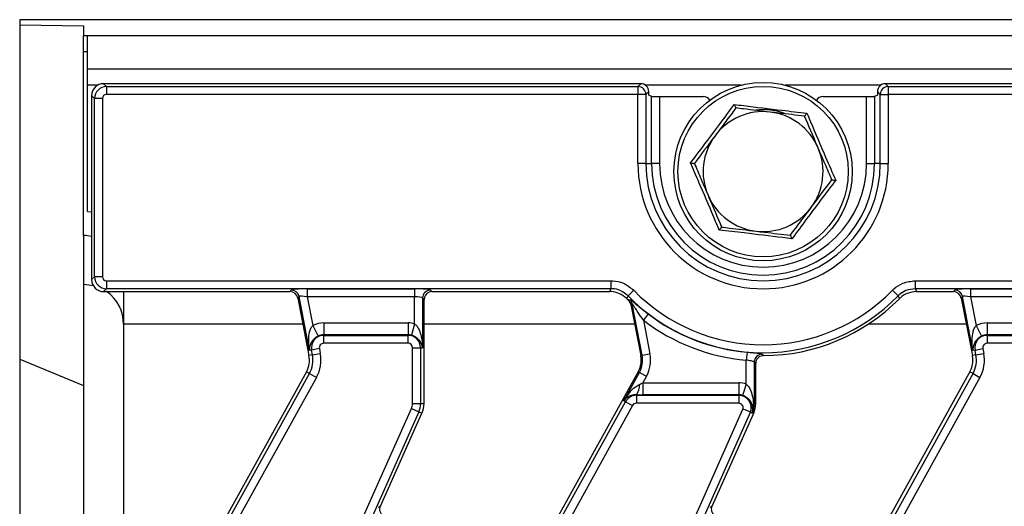
# Model space of a CAD drawing. Units: millimetres. Extents: x 75 to 2144, y 25 to 1460.
# Drawn here: x 230 to 354, y 873 to 934 of the extents above; entities that cross this region are included whole.
import ezdxf

# ---------------------------------------------------------------- set-up
doc = ezdxf.new("R2010")
doc.units = ezdxf.units.MM
doc.header["$LTSCALE"] = 5
doc.linetypes.add('SLD-Solid', pattern=[0])

msp = doc.modelspace()

# ---------------------------------------------------------------- linework, layer by layer
at = {"color": 7, "linetype": 'SLD-Solid', "lineweight": 25}
for p, q in [((230.42823, 933.63456), (230.42823, 933.00141)), ((1226.42823, 933.63456), (230.42823, 933.63456)), ((230.42823, 933.00141), (238.42823, 932.86986)), ((230.42823, 933.00141), (230.42823, 891.18356)), ((238.42823, 932.86986), (238.42823, 931.63456)), ((238.92823, 931.63456), (238.42823, 931.63456)), ((238.42823, 929.63456), (238.42823, 931.63456)), ((238.92823, 927.43456), (238.92823, 931.63456)), ((1237.92823, 931.63456), (238.92823, 931.63456)), ((238.42823, 906.63456), (238.42823, 929.63456)), ((238.92823, 929.63456), (238.42823, 929.63456)), ((1237.92823, 927.43456), (238.92823, 927.43456)), ((238.92823, 925.43456), (238.92823, 927.43456)), ((238.92823, 909.63456), (238.92823, 925.43456)), ((240.92252, 925.63456), (241.2801, 925.27698)), ((308.13203, 925.63456), (240.92252, 925.63456)), ((241.2801, 925.27698), (241.2801, 924.28079)), ((241.2801, 925.27698), (307.77445, 925.27698)), ((307.77445, 925.27698), (308.13203, 925.63456)), ((307.77445, 925.27698), (307.77445, 924.28079)), ((338.72442, 925.63456), (339.082, 925.27698)), ((638.13203, 925.63456), (338.72442, 925.63456)), ((339.082, 925.27698), (637.77445, 925.27698)), ((339.082, 925.27698), (339.082, 924.28079)), ((239.78581, 923.78269), (239.42823, 924.14027)), ((239.42823, 924.14027), (239.42823, 901.12885)), ((307.77445, 924.28079), (241.2801, 924.28079)), ((307.77445, 915.63456), (307.77445, 924.28079)), ((308.77065, 924.28079), (307.77445, 924.28079)), ((309.12823, 924.63837), (308.77065, 924.28079)), ((308.77065, 924.28079), (308.77065, 915.63456)), ((309.12823, 924.19712), (309.12823, 924.63837)), ((309.12823, 924.19712), (309.48581, 924.05439)), ((309.48581, 915.63456), (309.48581, 924.05439)), ((310.482, 924.02251), (310.482, 915.63456)), ((310.482, 924.02251), (315.92869, 924.02251)), ((330.92777, 924.02251), (336.37445, 924.02251)), ((336.37445, 915.63456), (336.37445, 924.02251)), ((337.37065, 924.05439), (337.72823, 924.19712)), ((337.37065, 924.05439), (337.37065, 915.63456)), ((338.08581, 924.28079), (337.72823, 924.63837)), ((337.72823, 924.63837), (337.72823, 924.19712)), ((338.08581, 924.28079), (339.082, 924.28079)), ((338.08581, 915.63456), (338.08581, 924.28079)), ((339.082, 924.28079), (339.082, 915.63456)), ((637.77445, 924.28079), (339.082, 924.28079)), ((240.782, 923.78269), (239.78581, 923.78269)), ((239.78581, 901.48643), (239.78581, 923.78269)), ((240.782, 923.78269), (240.782, 901.48643)), ((308.77065, 915.63456), (307.77445, 915.63456)), ((308.77065, 915.63456), (309.48581, 915.63456)), ((310.482, 915.63456), (309.48581, 915.63456)), ((336.37445, 915.63456), (337.37065, 915.63456)), ((338.08581, 915.63456), (337.37065, 915.63456)), ((338.08581, 915.63456), (339.082, 915.63456)), ((238.92823, 909.63456), (239.42823, 909.6095)), ((238.42823, 906.63456), (238.42823, 900.54317)), ((238.42823, 900.54317), (238.42823, 802.72596)), ((239.42823, 901.12885), (239.78581, 901.48643)), ((240.782, 901.48643), (239.78581, 901.48643)), ((241.2801, 900.98834), (304.39941, 900.98834)), ((241.2801, 900.98834), (241.2801, 899.99214)), ((304.39941, 900.98834), (304.39941, 899.99214)), ((342.45705, 900.98834), (634.39941, 900.98834)), ((342.45705, 900.98834), (342.45705, 899.99214)), ((241.2801, 899.99214), (240.92252, 899.63456)), ((240.92252, 899.63456), (264.24271, 899.63456)), ((304.39941, 899.99214), (241.2801, 899.99214)), ((243.42823, 899.63456), (243.42823, 895.55249)), ((264.24271, 899.63456), (264.39324, 899.81716)), ((266.39187, 899.97689), (279.82943, 899.97689)), ((266.39187, 899.97689), (266.39187, 898.9807)), ((279.82943, 899.97689), (279.82943, 898.9807)), ((281.82182, 899.81716), (282.00442, 899.63456)), ((282.00442, 899.63456), (304.24966, 899.63456)), ((307.24668, 899.7913), (306.53486, 899.09437)), ((339.60978, 899.7913), (340.3216, 899.09437)), ((634.39941, 899.99214), (342.45705, 899.99214)), ((342.60679, 899.63456), (347.24271, 899.63456)), ((347.24271, 899.63456), (347.39324, 899.81716)), ((349.39187, 899.97689), (362.82943, 899.97689)), ((349.39187, 899.97689), (349.39187, 898.9807)), ((265.37113, 899.01105), (265.2206, 898.82845)), ((265.2206, 898.82845), (266.61895, 891.63456)), ((266.68322, 892.26093), (265.37113, 899.01105)), ((279.82943, 898.9807), (266.39187, 898.9807)), ((266.39187, 898.9807), (267.08835, 895.39759)), ((279.82943, 895.60943), (279.82943, 898.9807)), ((280.82563, 898.82097), (280.82563, 892.60771)), ((281.00823, 898.63837), (280.82563, 898.82097)), ((281.00823, 893.38206), (281.00823, 898.63837)), ((306.53486, 899.09437), (306.3734, 898.74868)), ((306.60206, 898.52082), (306.76885, 898.613)), ((307.04994, 898.09113), (306.88153, 898.00055)), ((306.88153, 898.00055), (308.11895, 891.63456)), ((308.2982, 891.6694), (307.04994, 898.09113)), ((340.48305, 898.74868), (340.3216, 899.09437)), ((348.37113, 899.01105), (348.2206, 898.82845)), ((348.2206, 898.82845), (349.61895, 891.63456)), ((349.68322, 892.26093), (348.37113, 899.01105)), ((362.82943, 898.9807), (349.39187, 898.9807)), ((349.39187, 898.9807), (350.08835, 895.39759)), ((309.06773, 896.83399), (308.46303, 896.04232)), ((243.42823, 895.55249), (243.42823, 868.51448)), ((268.46722, 895.71974), (268.46722, 894.22544)), ((268.46722, 895.71974), (279.00823, 895.71974)), ((279.00823, 895.71974), (279.00823, 894.22544)), ((279.82943, 895.60943), (279.43512, 894.1681)), ((308.46303, 896.04232), (309.27609, 891.85949)), ((351.46722, 895.71974), (362.00823, 895.71974)), ((351.46722, 895.71974), (351.46722, 894.22544)), ((267.08835, 895.39759), (267.75044, 894.05798)), ((350.08835, 895.39759), (350.75044, 894.05798)), ((268.46722, 894.16264), (268.46722, 894.22544)), ((279.00823, 894.22544), (268.46722, 894.22544)), ((268.46722, 893.16644), (268.46722, 894.16264)), ((268.46722, 894.16264), (279.00823, 894.16264)), ((279.00823, 893.16644), (268.46722, 893.16644)), ((279.00823, 894.16264), (279.00823, 894.22544)), ((279.00823, 893.16644), (279.00823, 894.16264)), ((281.00823, 890.32974), (281.00823, 893.38206)), ((351.46722, 894.16264), (351.46722, 894.22544)), ((362.00823, 894.22544), (351.46722, 894.22544)), ((351.46722, 894.16264), (362.00823, 894.16264)), ((351.46722, 894.16264), (351.46722, 893.16644)), ((362.00823, 893.16644), (351.46722, 893.16644)), ((266.94086, 892.31101), (266.68322, 892.26093)), ((267.91875, 892.50109), (266.94086, 892.31101)), ((267.05584, 891.71948), (266.94086, 892.31101)), ((267.05584, 891.71948), (268.03373, 891.90957)), ((267.91875, 892.50109), (268.03373, 891.90957)), ((279.56697, 885.63456), (279.56697, 892.60771)), ((279.56697, 892.60771), (280.56316, 892.60771)), ((280.56316, 892.60771), (280.56316, 885.63456)), ((280.56316, 892.60771), (280.82563, 892.60771)), ((308.2982, 891.6694), (309.27609, 891.85949)), ((321.41424, 892.06277), (321.32943, 891.07019)), ((323.32609, 891.81738), (323.50139, 891.63467)), ((349.94086, 892.31101), (349.68322, 892.26093)), ((349.94086, 892.31101), (350.91875, 892.50109)), ((350.05584, 891.71948), (349.94086, 892.31101)), ((350.05584, 891.71948), (351.03373, 891.90957)), ((350.91875, 892.50109), (351.03373, 891.90957)), ((230.42823, 891.18356), (238.42823, 887.86986)), ((230.42823, 891.18356), (230.42823, 812.08556)), ((267.05584, 891.71948), (266.61895, 891.63456)), ((308.2982, 891.6694), (308.11895, 891.63456)), ((321.32943, 888.06909), (321.32943, 891.07019)), ((322.32563, 890.8212), (322.32563, 885.63456)), ((322.50823, 890.63848), (322.32563, 890.8212)), ((322.50823, 890.32974), (322.50823, 890.63848)), ((350.05584, 891.71948), (349.61895, 891.63456)), ((253.8078, 866.15689), (266.68719, 889.39193)), ((266.29793, 889.60771), (254.07172, 867.55105)), ((266.68719, 889.39193), (266.29793, 889.60771)), ((266.68719, 889.39193), (267.55849, 888.90897)), ((281.00823, 885.63456), (281.00823, 890.32974)), ((306.00071, 885.9888), (307.95764, 889.51918)), ((307.79793, 889.60771), (307.43444, 888.95195)), ((307.95764, 889.51918), (307.79793, 889.60771)), ((307.95764, 889.51918), (308.82893, 889.03621)), ((322.50823, 885.63456), (322.50823, 890.32974)), ((336.8078, 866.15689), (349.68719, 889.39193)), ((349.29793, 889.60771), (348.93444, 888.95195)), ((349.68719, 889.39193), (349.29793, 889.60771)), ((349.68719, 889.39193), (350.55849, 888.90897)), ((267.55849, 888.90897), (254.67909, 865.67392)), ((307.43444, 888.95195), (295.57172, 867.55105)), ((308.82893, 889.03621), (308.37635, 888.21974)), ((308.37635, 888.21974), (320.3729, 888.21974)), ((308.37635, 888.21974), (308.37635, 886.72544)), ((320.3729, 888.21974), (320.3729, 886.72544)), ((348.93444, 888.95195), (337.07172, 867.55105)), ((350.55849, 888.90897), (337.67909, 865.67392)), ((321.32943, 888.06909), (320.87014, 886.64713)), ((279.56697, 885.63456), (280.56316, 885.63456)), ((280.56316, 885.63456), (281.00823, 885.63456)), ((295.3078, 866.15689), (306.23027, 885.86155)), ((306.23027, 885.86155), (306.00071, 885.9888)), ((306.23027, 885.86155), (307.10156, 885.37859)), ((307.59025, 886.66264), (307.59025, 886.73398)), ((307.59025, 886.66264), (320.3729, 886.66264)), ((307.59025, 886.66264), (307.59025, 885.66644)), ((320.3729, 885.66644), (307.59025, 885.66644)), ((320.3729, 886.72544), (308.37635, 886.72544)), ((320.3729, 886.66264), (320.3729, 886.72544)), ((320.3729, 886.66264), (320.3729, 885.66644)), ((322.32563, 885.63456), (322.22246, 885.63456)), ((322.32563, 885.63456), (322.50823, 885.63456)), ((267.3566, 857.87831), (279.43221, 885.00057)), ((280.34227, 884.59538), (268.26667, 857.47312)), ((275.57238, 872.78777), (280.74886, 884.41435)), ((279.43221, 885.00057), (280.34227, 884.59538)), ((280.34227, 884.59538), (280.74886, 884.41435)), ((307.10156, 885.37859), (296.17909, 865.67392)), ((308.8566, 857.87831), (320.90731, 884.94466)), ((321.83603, 884.58136), (309.76667, 857.47312)), ((317.07238, 872.78777), (322.24886, 884.41435)), ((321.83603, 884.58136), (322.07074, 884.48666)), ((322.07782, 884.4905), (322.07074, 884.48666)), ((322.07782, 884.4905), (322.24886, 884.41435)), ((275.32169, 872.67366), (275.57038, 872.78329)), ((316.82169, 872.67366), (317.07038, 872.78329))]:
    msp.add_line(p, q, dxfattribs=at)
at = {"color": 8, "linetype": 'SLD-Solid', "lineweight": 25}
for p, q in [((240.1742, 925.43456), (238.92823, 925.43456)), ((320.6565, 925.43456), (308.73177, 925.43456)), ((338.12469, 925.43456), (326.19996, 925.43456)), ((265.85738, 895.55249), (243.42823, 895.55249)), ((307.35738, 895.55249), (281.00823, 895.55249)), ((348.85738, 895.55249), (336.57017, 895.55249))]:
    msp.add_line(p, q, dxfattribs=at)
at = {"color": 8, "linetype": 'SLD-Solid', "lineweight": 25, "flags": 128}
msp.add_lwpolyline([(238.42823, 900.54317), (239.40368, 900.44727), (239.61718, 900.40002)], dxfattribs=at)
at = {"color": 7, "linetype": 'SLD-Solid', "lineweight": 25, "flags": 128}
for points in [[(304.24966, 899.63456), (304.34293, 899.85762), (304.39941, 899.99214)], [(342.45705, 899.99214), (342.51352, 899.85762), (342.60679, 899.63456)]]:
    msp.add_lwpolyline(points, dxfattribs=at)
at = {"color": 7, "linetype": 'SLD-Solid', "lineweight": 25}
for radius in [11.15, 10.65652]:
    msp.add_circle((323.42823, 914.63456), radius, dxfattribs=at)
for centre, radius, start, end in [((307.76554, 924.27187), 1.00515, 0.5081258, 89.4918742), ((339.09092, 924.27187), 1.00515, 90.5081258, 179.4918742), ((323.42823, 914.63456), 7.5, 83.2030269, 143.2030269), ((323.42823, 914.63456), 7.75, 70.239093, 96.8244976), ((323.42823, 914.63456), 7.5, 23.2030269, 83.2030269), ((323.42823, 914.63456), 7.5, 143.2030269, 203.2030269), ((323.42823, 914.63456), 7.5, 323.2030269, 23.2030269), ((323.42823, 915.63456), 15.65377, 180, 0), ((323.42823, 915.63456), 14.65758, 180, 0), ((323.42823, 915.63456), 13.94242, 180, 0), ((323.42823, 915.63456), 12.94623, 180, 0), ((323.42823, 914.63456), 7.5, 203.2030269, 263.2030269), ((323.42823, 914.63456), 7.5, 263.2030269, 323.2030269), ((238.42823, 901.63456), 5, 78.463041, 90), ((264.38619, 898.81242), 1.00477, 11.4018788, 89.5981212), ((281.83073, 898.81206), 1.00515, 90.5081258, 179.4918742), ((323.42823, 915.63456), 22.64623, 224.3947813, 315.6052187), ((347.38619, 898.81242), 1.00477, 11.4018788, 89.5981212), ((323.42823, 915.63456), 24, 224.7148071, 225.4854517), ((323.42823, 915.63456), 23.64242, 224.3947813, 315.6052187), ((306.06488, 897.89719), 1.00397, 11.1382594, 45.4778389), ((323.42823, 915.63456), 24, 270.1746522, 315.2851929), ((323.42823, 915.63456), 23.65767, 232.626219, 265.1164678), ((268.46722, 892.60771), 3.11203, 90, 116.3004158), ((279.00823, 892.60771), 3.11203, 74.6995842, 90), ((323.42823, 915.63456), 24.65387, 232.626219, 265.1164678), ((351.46722, 892.60771), 3.11203, 90, 116.3004158), ((268.46722, 892.60771), 1.55493, 90, 191), ((268.46722, 892.60771), 1.61774, 90, 116.3004158), ((268.46722, 892.60771), 0.55874, 90, 191), ((279.00823, 892.60771), 1.61774, 74.6995842, 90), ((279.00823, 892.60771), 1.55493, 0, 90), ((279.00823, 892.60771), 0.55874, 0, 90), ((351.46722, 892.60771), 1.55493, 90, 191), ((351.46722, 892.60771), 1.61774, 90, 116.3004158), ((351.46722, 892.60771), 0.55874, 90, 191), ((263.67407, 891.06213), 4.44126, 331, 11), ((305.17407, 891.06213), 4.1788, 331, 11), ((323.33074, 890.81224), 1.00516, 90.2651385, 179.4891601), ((346.67407, 891.06213), 4.44126, 331, 11), ((263.67407, 891.06213), 3, 331, 11), ((263.67407, 891.06213), 3.44507, 331, 11), ((305.17407, 891.06213), 3.1826, 331, 11), ((305.17407, 891.06213), 3, 338.2167707, 9.5887111), ((305.17407, 891.06213), 3, 9.5887111, 11), ((346.67407, 891.06213), 3, 338.2167707, 9.5887111), ((346.67407, 891.06213), 3, 9.5887111, 11), ((346.67407, 891.06213), 3.44507, 331, 11), ((305.17407, 891.06213), 3, 331, 338.2167707), ((346.67407, 891.06213), 3, 331, 338.2167707), ((320.3729, 885.10771), 3.11203, 72.0993746, 90), ((306.11333, 887.84605), 1.84877, 323.0216098, 5.6193213), ((278.00823, 885.63456), 1.55874, 336, 0), ((278.00823, 885.63456), 2.55493, 336, 0), ((278.00823, 885.63456), 3, 336, 0), ((307.59025, 885.10771), 1.55493, 90, 151), ((307.59025, 885.10771), 0.55874, 90, 151), ((320.3729, 885.10771), 1.61774, 72.0993746, 90), ((320.3729, 885.10771), 1.55493, 340.2143755, 90), ((320.3729, 885.10771), 0.55874, 343.033314, 90), ((322.47856, 885.33378), 0.39504, 130.4136326, 171.6725596), ((319.50823, 885.63456), 2.8174, 336.5453065, 0), ((319.50823, 885.63456), 3, 336, 0)]:
    msp.add_arc(centre, radius, start, end, dxfattribs=at)
at = {"color": 8, "linetype": 'SLD-Solid', "lineweight": 25}
msp.add_arc((238.44032, 895.55115), 4.9879, 0.015427, 54.9511615, dxfattribs=at)
at = {"color": 7, "linetype": 'SLD-Solid', "lineweight": 25}
for centre, major_axis, ratio, start_param, end_param in [((240.93396, 924.12883), (-1.06875, 1.06875), 0.992432509, 5.501585242, 7.064785372), ((241.28391, 923.77888), (1.06066, 1.06066), 0.997496738, 0.789196262, 2.352396392), ((308.12441, 924.63074), (0.7125, 0.7125), 0.992432509, 5.501585242, 7.064785372), ((338.73205, 924.63074), (0.7125, -0.7125), 0.992432509, 2.359992588, 3.923192719), ((241.28391, 923.77888), (-0.35625, 0.35625), 0.992432509, 5.501585242, 7.064785372), ((310.482, 924.05743), (1, 0), 0.034920769, 3.228859116, 4.71238898), ((315.92686, 923.0219), (-0.83383, -0.5556), 0.998022861, 3.13665643, 4.123707294), ((330.9296, 923.0219), (-0.83383, 0.5556), 0.998022861, 5.301070667, 6.288121531), ((336.37445, 924.05743), (1, 0), 0.034920769, 4.71238898, 6.195918845), ((240.93396, 901.14029), (-1.06875, -1.06875), 0.992432509, 5.501585242, 7.064785372), ((241.28391, 901.49025), (-1.06066, 1.06066), 0.997496738, 0.789196262, 2.352396392), ((241.28391, 901.49025), (-0.35625, -0.35625), 0.992432509, 5.501585242, 7.064785372), ((264.23642, 898.63074), (-0.64015, -0.77657), 0.993633531, 2.455320408, 3.827864899), ((266.42588, 899.80191), (2.03772, -0.00294), 0.085857146, 1.587612371, 3.071142235), ((279.82943, 899.80191), (2, 0), 0.087488664, 0.087266463, 1.570796327), ((282.01205, 898.63074), (-0.7125, 0.7125), 0.992432509, 5.874101643, 7.064785372), ((282.01205, 898.63074), (-0.7125, 0.7125), 0.992432509, 5.501585242, 5.874101643), ((347.23642, 898.63074), (-0.64015, -0.77657), 0.993633531, 2.455320408, 3.827864899), ((349.42588, 899.80191), (2.03772, -0.00294), 0.085857146, 1.587612371, 3.071142235), ((266.42588, 898.80572), (1.0559, -0.20122), 0.154276442, 1.632390924, 3.115920788), ((279.82943, 898.80572), (1, 0), 0.174977327, 0.087266463, 1.570796327), ((349.42588, 898.80572), (1.0559, -0.20122), 0.154276442, 1.632390924, 3.115920788), ((308.49759, 888.43846), (1.54991, 0.74803), 0.084434206, 4.313094199, 4.593422917), ((308.49759, 886.94417), (2.86096, 0.00932), 0.076381087, 4.389421415, 4.669750134), ((275.73918, 872.73222), (0.81874, 1.83524), 0.087067876, 1.579366736, 1.581808703), ((317.23918, 872.73222), (0.81874, 1.83524), 0.087067876, 1.579366736, 1.581808703)]:
    msp.add_ellipse(centre, major_axis=major_axis, ratio=ratio, start_param=start_param, end_param=end_param, dxfattribs=at)
for points, knots in [([(314.34466, 915.71722), (314.58366, 916.03043), (315.78346, 917.60273), (317.6477, 920.07451), (319.20611, 922.19978), (319.82406, 923.04249)], [0, 0, 0, 0, 0.130523352, 0.655233401, 1, 1, 1, 1]), ([(320.01617, 922.59433), (319.59495, 922.0312), (318.74478, 920.89464), (317.86593, 919.71972), (317.42251, 919.12692)], [0, 0, 0, 0, 0.495457963, 1, 1, 1, 1]), ([(319.82406, 923.04249), (320.2148, 922.99212), (322.17636, 922.73921), (325.2491, 922.36062), (327.86884, 922.07363), (328.90763, 921.95983)], [0, 0, 0, 0, 0.130523352, 0.655233401, 1, 1, 1, 1]), ([(319.82406, 923.04249), (319.82469, 923.04101), (319.85242, 922.97632), (319.9048, 922.85414), (319.96558, 922.71236), (320.0076, 922.61432), (320.01331, 922.601), (320.01617, 922.59433)], [0, 0, 0, 0, 0.006126627, 0.267769495, 0.5287437, 0.763887468, 1, 1, 1, 1]), ([(324.31586, 922.08185), (323.19391, 922.21557), (321.73804, 922.3891), (320.33742, 922.55604), (320.01617, 922.59433)], [0, 0, 0, 0, 0.770637865, 1, 1, 1, 1]), ([(328.61556, 921.56937), (327.54705, 921.69673), (326.12935, 921.8657), (324.67426, 922.03913), (324.31586, 922.08185)], [0, 0, 0, 0, 0.753693726, 1, 1, 1, 1]), ([(328.90763, 921.95983), (328.90666, 921.95854), (328.8645, 921.90218), (328.78488, 921.79573), (328.69248, 921.6722), (328.62859, 921.58679), (328.61991, 921.57519), (328.61556, 921.56937)], [0, 0, 0, 0, 0.006126627, 0.267769495, 0.5287437, 0.763887468, 1, 1, 1, 1]), ([(330.32159, 917.58949), (330.28113, 917.68386), (329.70503, 919.02782), (329.14047, 920.34484), (328.61556, 921.56937)], [0, 0, 0, 0, 0.070221073, 1, 1, 1, 1]), ([(328.90763, 921.95983), (329.05937, 921.59625), (329.82112, 919.77104), (331.02963, 916.92067), (332.09096, 914.50841), (332.5118, 913.5519)], [0, 0, 0, 0, 0.130523352, 0.655233401, 1, 1, 1, 1]), ([(317.42251, 919.12692), (317.361, 919.0447), (316.48515, 917.8738), (315.62686, 916.72637), (314.82884, 915.65952)], [0, 0, 0, 0, 0.070221073, 1, 1, 1, 1]), ([(332.02762, 913.60961), (331.75055, 914.25596), (331.19134, 915.56051), (330.61325, 916.90908), (330.32159, 917.58949)], [0, 0, 0, 0, 0.4954579635, 1, 1, 1, 1]), ([(314.34466, 915.71722), (314.34626, 915.71703), (314.41615, 915.7087), (314.54815, 915.69297), (314.70133, 915.67471), (314.80724, 915.66209), (314.82163, 915.66037), (314.82884, 915.65952)], [0, 0, 0, 0, 0.006126627, 0.267769495, 0.5287437, 0.763887468, 1, 1, 1, 1]), ([(317.94883, 907.30929), (317.79709, 907.67288), (317.03533, 909.49809), (315.82683, 912.34845), (314.7655, 914.76071), (314.34466, 915.71722)], [0, 0, 0, 0, 0.130523352, 0.655233401, 1, 1, 1, 1]), ([(314.82884, 915.65952), (315.10591, 915.01317), (315.66512, 913.70861), (316.2432, 912.36004), (316.53487, 911.67963)], [0, 0, 0, 0, 0.495457963, 1, 1, 1, 1]), ([(332.5118, 913.5519), (332.2728, 913.23869), (331.07299, 911.66639), (329.20876, 909.19461), (327.65034, 907.06934), (327.0324, 906.22663)], [0, 0, 0, 0, 0.130523352, 0.655233401, 1, 1, 1, 1]), ([(329.43395, 910.1422), (329.49545, 910.22442), (330.37131, 911.39533), (331.2296, 912.54275), (332.02762, 913.60961)], [0, 0, 0, 0, 0.070221073, 1, 1, 1, 1]), ([(332.02762, 913.60961), (332.03483, 913.60875), (332.04922, 913.60703), (332.15513, 913.59441), (332.30831, 913.57615), (332.44031, 913.56042), (332.5102, 913.55209), (332.5118, 913.5519)], [0, 0, 0, 0, 0.236112532, 0.4712563, 0.732230505, 0.993873373, 1, 1, 1, 1]), ([(316.53487, 911.67963), (316.57532, 911.58526), (317.15143, 910.2413), (317.71599, 908.92428), (318.2409, 907.69975)], [0, 0, 0, 0, 0.070221073, 1, 1, 1, 1]), ([(326.84029, 906.6748), (327.26151, 907.23792), (328.11168, 908.37449), (328.99053, 909.54941), (329.43395, 910.1422)], [0, 0, 0, 0, 0.495457963, 1, 1, 1, 1]), ([(318.2409, 907.69975), (318.23655, 907.69394), (318.22787, 907.68233), (318.16398, 907.59692), (318.07158, 907.47339), (317.99195, 907.36694), (317.94979, 907.31058), (317.94883, 907.30929)], [0, 0, 0, 0, 0.2361125319, 0.4712562995, 0.7322305053, 0.9938733728, 1, 1, 1, 1]), ([(327.0324, 906.22663), (326.64165, 906.27701), (324.6801, 906.52991), (321.60736, 906.9085), (318.98762, 907.19549), (317.94883, 907.30929)], [0, 0, 0, 0, 0.130523352, 0.655233401, 1, 1, 1, 1]), ([(318.2409, 907.69975), (318.56215, 907.66146), (319.96276, 907.49452), (321.41864, 907.321), (322.54059, 907.18727)], [0, 0, 0, 0, 0.229362135, 1, 1, 1, 1]), ([(322.54059, 907.18727), (322.89899, 907.14456), (324.35408, 906.97113), (325.77178, 906.80215), (326.84029, 906.6748)], [0, 0, 0, 0, 0.246306274, 1, 1, 1, 1]), ([(326.84029, 906.6748), (326.84315, 906.66812), (326.84886, 906.6548), (326.89088, 906.55677), (326.95166, 906.41498), (327.00403, 906.2928), (327.03176, 906.22811), (327.0324, 906.22663)], [0, 0, 0, 0, 0.236112532, 0.4712563, 0.732230505, 0.993873373, 1, 1, 1, 1]), ([(304.39941, 900.98834), (304.47981, 900.98672), (305.00572, 900.97613), (306.07018, 900.74523), (306.83377, 900.12609), (307.24668, 899.7913)], [0, 0, 0, 0, 0.076546255, 0.500654591, 1, 1, 1, 1]), ([(339.60978, 899.7913), (339.66719, 899.84762), (340.04268, 900.216), (340.95236, 900.81506), (341.92896, 900.92752), (342.45705, 900.98834)], [0, 0, 0, 0, 0.076546239, 0.500654591, 1, 1, 1, 1]), ([(306.3734, 898.74868), (306.06474, 898.99653), (305.49209, 899.45635), (304.69886, 899.62592), (304.30719, 899.63345), (304.24966, 899.63456)], [0, 0, 0, 0, 0.499375353, 0.926466233, 1, 1, 1, 1]), ([(306.53486, 899.09437), (306.22533, 899.34576), (305.65293, 899.81068), (304.85421, 899.98346), (304.45974, 899.99099), (304.39941, 899.99214)], [0, 0, 0, 0, 0.499341463, 0.923430413, 1, 1, 1, 1]), ([(342.45705, 899.99214), (342.06087, 899.94685), (341.32822, 899.8631), (340.64598, 899.41326), (340.36463, 899.13667), (340.3216, 899.09437)], [0, 0, 0, 0, 0.499341467, 0.923430423, 1, 1, 1, 1]), ([(342.60679, 899.63456), (342.2135, 899.5896), (341.48384, 899.50618), (340.80524, 899.06181), (340.52432, 898.78878), (340.48305, 898.74868)], [0, 0, 0, 0, 0.499375353, 0.926466244, 1, 1, 1, 1]), ([(306.88153, 898.00055), (306.85468, 898.09785), (306.80097, 898.29247), (306.66836, 898.4447), (306.60206, 898.52082)], [0, 0, 0, 0, 0.499995697, 1, 1, 1, 1]), ([(306.76885, 898.613), (306.78534, 898.61091), (306.82305, 898.60614), (307.01563, 898.46986), (307.38212, 898.17771), (308.06464, 897.61572), (308.681, 897.13538), (309.06773, 896.83399)], [0, 0, 0, 0, 0.092733566, 0.212005788, 0.375303234, 0.608040136, 1, 1, 1, 1]), ([(308.46303, 896.04232), (308.22729, 896.3848), (307.85989, 896.91856), (307.44076, 897.5547), (307.22559, 897.87601), (307.12632, 898.01381), (307.08155, 898.06964), (307.05794, 898.09296), (307.05191, 898.09158), (307.04994, 898.09113)], [0, 0, 0, 0, 0.442920437, 0.690296679, 0.843444787, 0.902917688, 0.93701637, 0.979403567, 1, 1, 1, 1]), ([(279.82943, 895.60943), (279.93711, 895.51119), (280.17423, 895.29487), (280.45284, 894.73756), (280.72829, 893.84456), (280.81117, 893.07864), (280.82551, 892.61139), (280.82563, 892.60771)], [0, 0, 0, 0, 0.128695568, 0.28339371, 0.560890019, 0.996538709, 1, 1, 1, 1]), ([(266.68322, 892.26093), (266.68263, 892.26457), (266.60755, 892.72597), (266.54277, 893.49363), (266.64276, 894.42278), (266.80991, 895.02301), (267.00139, 895.28061), (267.08835, 895.39759)], [0, 0, 0, 0, 0.003461291, 0.439109981, 0.71660629, 0.871304432, 1, 1, 1, 1]), ([(349.68322, 892.26093), (349.68263, 892.26457), (349.60755, 892.72597), (349.54277, 893.49363), (349.64276, 894.42278), (349.80991, 895.02301), (350.00139, 895.28061), (350.08835, 895.39759)], [0, 0, 0, 0, 0.003461291, 0.439109981, 0.71660629, 0.871304432, 1, 1, 1, 1]), ([(267.75044, 894.05798), (267.67124, 894.01485), (267.54022, 893.94351), (267.3092, 893.77026), (267.01764, 893.47192), (266.73093, 892.9452), (266.66921, 892.51953), (266.68312, 892.26274), (266.68322, 892.26093)], [0, 0, 0, 0, 0.082424164, 0.136342119, 0.289293179, 0.562764912, 0.996909186, 1, 1, 1, 1]), ([(280.82563, 892.60771), (280.82538, 892.60951), (280.79003, 892.86423), (280.64823, 893.2703), (280.26628, 893.73264), (279.92315, 893.96986), (279.66332, 894.09585), (279.5211, 894.14088), (279.43512, 894.1681)], [0, 0, 0, 0, 0.003090814, 0.437235088, 0.710706821, 0.863657881, 0.917575836, 1, 1, 1, 1]), ([(350.75044, 894.05798), (350.67124, 894.01485), (350.54022, 893.94351), (350.3092, 893.77026), (350.01764, 893.47192), (349.73093, 892.9452), (349.66921, 892.51953), (349.68312, 892.26274), (349.68322, 892.26093)], [0, 0, 0, 0, 0.0824241637, 0.1363421192, 0.2892931793, 0.5627649122, 0.9969091864, 1, 1, 1, 1]), ([(321.41424, 892.06277), (321.49693, 892.05567), (321.79588, 892.03001), (322.30071, 891.98536), (322.82667, 891.93117), (323.2067, 891.87599), (323.28616, 891.83698), (323.32609, 891.81738)], [0, 0, 0, 0, 0.085809957, 0.310233608, 0.537236737, 0.767462999, 1, 1, 1, 1]), ([(322.32563, 890.8212), (322.30472, 890.84084), (322.26293, 890.88009), (322.06375, 890.93561), (321.78942, 890.99055), (321.52782, 891.03619), (321.37251, 891.06281), (321.32943, 891.07019)], [0, 0, 0, 0, 0.22830453, 0.456413736, 0.684382266, 0.91246294, 1, 1, 1, 1]), ([(322.88196, 891.41705), (322.88075, 891.41608), (322.79268, 891.34552), (322.64227, 891.17389), (322.52483, 890.89521), (322.51293, 890.7112), (322.50823, 890.63848)], [0, 0, 0, 0, 0.0052416647, 0.3805292368, 0.7551679103, 1, 1, 1, 1]), ([(323.50139, 891.63467), (323.38816, 891.62449), (323.16324, 891.60426), (322.97529, 891.47917), (322.88196, 891.41705)], [0, 0, 0, 0, 0.50340513, 1, 1, 1, 1]), ([(306.00071, 885.9888), (306.0026, 885.99196), (306.21892, 886.35549), (306.64659, 886.95463), (307.29974, 887.6535), (307.76679, 887.9205), (307.95322, 888.02707)], [0, 0, 0, 0, 0.0039129154, 0.4491903787, 0.7801361852, 1, 1, 1, 1]), ([(321.32943, 888.06909), (321.43775, 887.95545), (321.67624, 887.70525), (321.95099, 887.08521), (322.14104, 886.39021), (322.19974, 885.84545), (322.22246, 885.63456)], [0, 0, 0, 0, 0.173225551, 0.381415651, 0.760526631, 1, 1, 1, 1]), ([(307.59025, 886.73398), (307.41606, 886.72568), (306.98008, 886.70491), (306.45019, 886.45104), (306.14163, 886.1765), (306.00181, 885.99025), (306.00071, 885.9888)], [0, 0, 0, 0, 0.219116522, 0.548435739, 0.996475314, 1, 1, 1, 1]), ([(322.08769, 885.391), (322.05088, 885.50553), (321.94735, 885.82765), (321.69078, 886.15778), (321.33557, 886.43897), (321.06527, 886.57865), (320.92149, 886.62911), (320.87014, 886.64713)], [0, 0, 0, 0, 0.208661622, 0.58682373, 0.804268271, 0.930091138, 1, 1, 1, 1]), ([(322.22246, 885.63456), (322.23049, 885.37555), (322.24075, 885.04443), (322.15233, 884.70709), (322.11933, 884.59942), (322.1036, 884.55176), (322.09529, 884.5255), (322.09294, 884.51674), (322.09247, 884.51365), (322.09275, 884.51329), (322.09284, 884.51317)], [0, 0, 0, 0, 0.657958725, 0.841126896, 0.90202616, 0.958561112, 0.978654412, 0.98874402, 0.996361281, 1, 1, 1, 1]), ([(321.83603, 884.58136), (321.81672, 884.58912), (321.77811, 884.60464), (321.59445, 884.67812), (321.3411, 884.77839), (321.10181, 884.8713), (320.95515, 884.92677), (320.91296, 884.94255), (320.90731, 884.94466)], [0, 0, 0, 0, 0.22707293, 0.454143571, 0.681278932, 0.90856534, 0.987770627, 1, 1, 1, 1]), ([(322.07074, 884.48666), (322.07363, 884.50067), (322.07968, 884.5299), (322.09898, 884.61951), (322.14951, 884.89494), (322.11455, 885.17546), (322.08769, 885.391)], [0, 0, 0, 0, 0.066754323, 0.139387414, 0.338755632, 1, 1, 1, 1]), ([(322.09284, 884.51317), (322.09214, 884.5119), (322.08989, 884.50781), (322.08396, 884.49787), (322.08043, 884.49363), (322.07782, 884.4905)], [0, 0, 0, 0, 0.105481972, 0.339334767, 1, 1, 1, 1]), ([(276.20269, 871.44928), (276.10189, 871.49334), (275.90067, 871.58131), (275.66606, 871.81925), (275.5115, 872.11722), (275.46447, 872.46298), (275.53653, 872.6809), (275.57038, 872.78329)], [0, 0, 0, 0, 0.193695798, 0.386691579, 0.596799759, 0.810550031, 1, 1, 1, 1]), ([(317.70269, 871.44928), (317.60189, 871.49334), (317.40067, 871.58131), (317.16606, 871.81925), (317.0115, 872.11722), (316.96447, 872.46298), (317.03653, 872.6809), (317.07038, 872.78329)], [0, 0, 0, 0, 0.193695798, 0.386691579, 0.596799759, 0.810550031, 1, 1, 1, 1])]:
    msp.add_open_spline(points, degree=3, knots=knots, dxfattribs=at)

doc.saveas('drawing.dxf')
